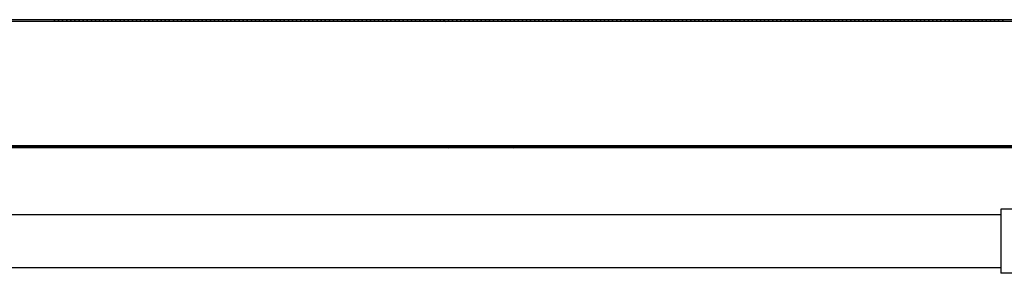
# Model space of a CAD drawing. Extents: x -2330 to 1370, y -1744 to 749.
# Drawn here: x 922 to 925, y -1314 to -1313 of the extents above; entities that cross this region are included whole.
import ezdxf

# ---------------------------------------------------------------- set-up
doc = ezdxf.new("R2010")
doc.units = 0
doc.header["$LTSCALE"] = 1.5
doc.header["$MEASUREMENT"] = 0
doc.layers.add('ANTIPANICO', color=10, linetype='CONTINUOUS')

msp = doc.modelspace()

# ---------------------------------------------------------------- linework, layer by layer
at = {"layer": 'ANTIPANICO'}
for p, q in [((925.3357, -1312.8701, 1), (921.2577, -1312.8701, 1)), ((922.1128, -1312.8746, 1), (922.1083, -1312.8701, 1)), ((922.1194, -1312.8701, 1), (922.1239, -1312.8746, 1)), ((922.1353, -1312.8746, 1), (922.1308, -1312.8701, 1)), ((922.1419, -1312.8701, 1), (922.1464, -1312.8746, 1)), ((922.1577, -1312.8746, 1), (922.1533, -1312.8701, 1)), ((922.1644, -1312.8701, 1), (922.1689, -1312.8746, 1)), ((922.1802, -1312.8746, 1), (922.1757, -1312.8701, 1)), ((922.1869, -1312.8701, 1), (922.1913, -1312.8746, 1)), ((922.2025, -1312.8746, 1), (922.198, -1312.8701, 1)), ((922.2093, -1312.8701, 1), (922.2138, -1312.8746, 1)), ((922.225, -1312.8746, 1), (922.2205, -1312.8701, 1)), ((922.2318, -1312.8701, 1), (922.2363, -1312.8746, 1)), ((922.2474, -1312.8746, 1), (922.243, -1312.8701, 1)), ((922.2543, -1312.8701, 1), (922.2588, -1312.8746, 1)), ((922.2699, -1312.8746, 1), (922.2654, -1312.8701, 1)), ((922.2766, -1312.8701, 1), (922.281, -1312.8746, 1)), ((922.2924, -1312.8746, 1), (922.2879, -1312.8701, 1)), ((922.299, -1312.8701, 1), (922.3035, -1312.8746, 1)), ((922.3148, -1312.8746, 1), (922.3104, -1312.8701, 1)), ((922.3215, -1312.8701, 1), (922.326, -1312.8746, 1)), ((922.3373, -1312.8745, 1), (922.3328, -1312.8701, 1)), ((922.344, -1312.8701, 1), (922.3485, -1312.8745, 1)), ((922.3598, -1312.8745, 1), (922.3553, -1312.8701, 1)), ((922.3665, -1312.8701, 1), (922.3709, -1312.8745, 1)), ((922.3821, -1312.8745, 1), (922.3776, -1312.8701, 1)), ((922.3889, -1312.8701, 1), (922.3934, -1312.8745, 1)), ((922.4045, -1312.8745, 1), (922.4001, -1312.8701, 1)), ((922.4114, -1312.8701, 1), (922.4159, -1312.8745, 1)), ((922.427, -1312.8745, 1), (922.4225, -1312.8701, 1)), ((922.4339, -1312.8701, 1), (922.4384, -1312.8745, 1)), ((922.4495, -1312.8745, 1), (922.445, -1312.8701, 1)), ((922.4562, -1312.8701, 1), (922.4607, -1312.8746, 1)), ((922.4721, -1312.8746, 1), (922.4676, -1312.8702, 1)), ((922.4787, -1312.8702, 1), (922.4832, -1312.8746, 1)), ((922.4945, -1312.8746, 1), (922.4901, -1312.8702, 1)), ((922.5012, -1312.8702, 1), (922.5057, -1312.8746, 1)), ((922.517, -1312.8746, 1), (922.5125, -1312.8702, 1)), ((922.5237, -1312.8702, 1), (922.5281, -1312.8746, 1)), ((922.5395, -1312.8746, 1), (922.535, -1312.8702, 1)), ((922.5461, -1312.8702, 1), (922.5506, -1312.8746, 1)), ((922.5618, -1312.8746, 1), (922.5573, -1312.8702, 1)), ((922.5686, -1312.8702, 1), (922.5731, -1312.8746, 1)), ((922.5842, -1312.8746, 1), (922.5798, -1312.8701, 1)), ((922.5911, -1312.8701, 1), (922.5956, -1312.8746, 1)), ((922.6067, -1312.8746, 1), (922.6022, -1312.8701, 1)), ((922.6136, -1312.8701, 1), (922.618, -1312.8746, 1)), ((922.6292, -1312.8746, 1), (922.6247, -1312.8701, 1)), ((922.6358, -1312.8701, 1), (922.6403, -1312.8746, 1)), ((922.6517, -1312.8746, 1), (922.6472, -1312.8701, 1)), ((922.6583, -1312.8701, 1), (922.6628, -1312.8746, 1)), ((922.6741, -1312.8746, 1), (922.6696, -1312.8701, 1)), ((922.6808, -1312.8701, 1), (922.6853, -1312.8746, 1)), ((922.6966, -1312.8746, 1), (922.6921, -1312.8701, 1)), ((922.7033, -1312.8701, 1), (922.7077, -1312.8746, 1)), ((922.7191, -1312.8746, 1), (922.7146, -1312.8701, 1)), ((922.7257, -1312.8701, 1), (922.7302, -1312.8746, 1)), ((922.7413, -1312.8746, 1), (922.7369, -1312.8701, 1)), ((922.7482, -1312.8701, 1), (922.7527, -1312.8746, 1)), ((922.7638, -1312.8746, 1), (922.7593, -1312.8701, 1)), ((922.7707, -1312.8701, 1), (922.7752, -1312.8746, 1)), ((922.7863, -1312.8746, 1), (922.7818, -1312.8701, 1)), ((922.7932, -1312.8701, 1), (922.7976, -1312.8746, 1)), ((922.8088, -1312.8746, 1), (922.8043, -1312.8701, 1)), ((922.8154, -1312.8701, 1), (922.8199, -1312.8746, 1)), ((922.8312, -1312.8746, 1), (922.8268, -1312.8701, 1)), ((922.8379, -1312.8701, 1), (922.8424, -1312.8746, 1)), ((922.8537, -1312.8746, 1), (922.8492, -1312.8701, 1)), ((922.8604, -1312.8701, 1), (922.8649, -1312.8746, 1)), ((922.8762, -1312.8746, 1), (922.8717, -1312.8701, 1)), ((922.8828, -1312.8701, 1), (922.8873, -1312.8746, 1)), ((922.8987, -1312.8746, 1), (922.8942, -1312.8701, 1)), ((922.9053, -1312.8701, 1), (922.9098, -1312.8746, 1)), ((922.9209, -1312.8746, 1), (922.9165, -1312.8701, 1)), ((922.9278, -1312.8701, 1), (922.9323, -1312.8746, 1)), ((922.9434, -1312.8746, 1), (922.9389, -1312.8701, 1)), ((922.9503, -1312.8701, 1), (922.9547, -1312.8746, 1)), ((922.9659, -1312.8746, 1), (922.9614, -1312.8701, 1)), ((922.9727, -1312.8701, 1), (922.9772, -1312.8746, 1)), ((922.9884, -1312.8746, 1), (922.9839, -1312.8701, 1)), ((922.995, -1312.8701, 1), (922.9995, -1312.8746, 1)), ((923.0108, -1312.8746, 1), (923.0064, -1312.8701, 1)), ((923.0175, -1312.8701, 1), (923.022, -1312.8746, 1)), ((923.0333, -1312.8746, 1), (923.0288, -1312.8701, 1)), ((923.04, -1312.8701, 1), (923.0444, -1312.8746, 1)), ((923.0558, -1312.8746, 1), (923.0513, -1312.8701, 1)), ((923.0624, -1312.8701, 1), (923.0669, -1312.8746, 1)), ((923.078, -1312.8746, 1), (923.0736, -1312.8701, 1)), ((923.0849, -1312.8701, 1), (923.0894, -1312.8746, 1)), ((923.1005, -1312.8746, 1), (923.096, -1312.8701, 1)), ((923.1074, -1312.8701, 1), (923.1119, -1312.8746, 1)), ((923.123, -1312.8746, 1), (923.1185, -1312.8701, 1)), ((923.1299, -1312.8701, 1), (923.1343, -1312.8746, 1)), ((923.1455, -1312.8746, 1), (923.141, -1312.8701, 1)), ((923.1523, -1312.8701, 1), (923.1568, -1312.8746, 1)), ((923.1679, -1312.8746, 1), (923.1635, -1312.8701, 1)), ((923.1746, -1312.8701, 1), (923.1792, -1312.8747, 1)), ((923.1905, -1312.8747, 1), (923.186, -1312.8702, 1)), ((923.1972, -1312.8702, 1), (923.2017, -1312.8747, 1)), ((923.213, -1312.8747, 1), (923.2085, -1312.8702, 1)), ((923.2197, -1312.8702, 1), (923.2241, -1312.8747, 1)), ((923.2355, -1312.8747, 1), (923.231, -1312.8702, 1)), ((923.2421, -1312.8702, 1), (923.2466, -1312.8747, 1)), ((923.2577, -1312.8747, 1), (923.2533, -1312.8702, 1)), ((923.2646, -1312.8702, 1), (923.2691, -1312.8747, 1)), ((923.2802, -1312.8747, 1), (923.2757, -1312.8702, 1)), ((923.2871, -1312.8702, 1), (923.2915, -1312.8747, 1)), ((923.3027, -1312.8747, 1), (923.2982, -1312.8702, 1)), ((923.3095, -1312.8702, 1), (923.314, -1312.8747, 1)), ((923.3252, -1312.8747, 1), (923.3207, -1312.8702, 1)), ((923.332, -1312.8702, 1), (923.3365, -1312.8747, 1)), ((923.3476, -1312.8746, 1), (923.3432, -1312.8702, 1)), ((923.3543, -1312.8702, 1), (923.3588, -1312.8746, 1)), ((923.3701, -1312.8746, 1), (923.3656, -1312.8702, 1)), ((923.3768, -1312.8702, 1), (923.3812, -1312.8746, 1)), ((923.3926, -1312.8746, 1), (923.3881, -1312.8702, 1)), ((923.3992, -1312.8702, 1), (923.4037, -1312.8746, 1)), ((923.4151, -1312.8746, 1), (923.4106, -1312.8702, 1)), ((923.4217, -1312.8702, 1), (923.4262, -1312.8746, 1)), ((923.4373, -1312.8746, 1), (923.4329, -1312.8702, 1)), ((923.4442, -1312.8702, 1), (923.4487, -1312.8746, 1)), ((923.4598, -1312.8746, 1), (923.4553, -1312.8702, 1)), ((923.4667, -1312.8702, 1), (923.4711, -1312.8746, 1)), ((923.4823, -1312.8746, 1), (923.4778, -1312.8702, 1)), ((923.4891, -1312.8702, 1), (923.4936, -1312.8746, 1)), ((923.5047, -1312.8746, 1), (923.5003, -1312.8702, 1)), ((923.5116, -1312.8702, 1), (923.5161, -1312.8746, 1)), ((923.5272, -1312.8746, 1), (923.5227, -1312.8702, 1)), ((923.5339, -1312.8702, 1), (923.5384, -1312.8746, 1)), ((923.5497, -1312.8746, 1), (923.5452, -1312.8702, 1)), ((923.5564, -1312.8702, 1), (923.5608, -1312.8746, 1)), ((923.5722, -1312.8746, 1), (923.5677, -1312.8701, 1)), ((923.5788, -1312.8701, 1), (923.5833, -1312.8746, 1)), ((923.5946, -1312.8746, 1), (923.5902, -1312.8701, 1)), ((923.6013, -1312.8701, 1), (923.6058, -1312.8746, 1)), ((923.6169, -1312.8746, 1), (923.6124, -1312.8701, 1)), ((923.6238, -1312.8701, 1), (923.6283, -1312.8746, 1)), ((923.6394, -1312.8746, 1), (923.6349, -1312.8701, 1)), ((923.6463, -1312.8701, 1), (923.6507, -1312.8746, 1)), ((923.6619, -1312.8746, 1), (923.6574, -1312.8701, 1)), ((923.6687, -1312.8701, 1), (923.6732, -1312.8746, 1)), ((923.6843, -1312.8746, 1), (923.6799, -1312.8701, 1)), ((923.6912, -1312.8701, 1), (923.6957, -1312.8746, 1)), ((923.7068, -1312.8746, 1), (923.7023, -1312.8701, 1)), ((923.7135, -1312.8701, 1), (923.7179, -1312.8746, 1)), ((923.7293, -1312.8746, 1), (923.7248, -1312.8701, 1)), ((923.7359, -1312.8701, 1), (923.7404, -1312.8746, 1)), ((923.7518, -1312.8746, 1), (923.7473, -1312.8701, 1)), ((923.7584, -1312.8701, 1), (923.7629, -1312.8746, 1)), ((923.7742, -1312.8746, 1), (923.7698, -1312.8701, 1)), ((923.7809, -1312.8701, 1), (923.7854, -1312.8746, 1)), ((923.7965, -1312.8746, 1), (923.792, -1312.8701, 1)), ((923.8034, -1312.8701, 1), (923.8078, -1312.8746, 1)), ((923.819, -1312.8746, 1), (923.8145, -1312.8701, 1)), ((923.8258, -1312.8701, 1), (923.8303, -1312.8746, 1)), ((923.8415, -1312.8746, 1), (923.837, -1312.8701, 1)), ((923.8483, -1312.8701, 1), (923.8528, -1312.8746, 1)), ((923.8639, -1312.8746, 1), (923.8595, -1312.8701, 1)), ((923.8708, -1312.8701, 1), (923.8753, -1312.8746, 1)), ((923.8864, -1312.8746, 1), (923.8819, -1312.8701, 1)), ((923.8931, -1312.8701, 1), (923.8976, -1312.8747, 1)), ((923.909, -1312.8747, 1), (923.9045, -1312.8702, 1)), ((923.9156, -1312.8702, 1), (923.9201, -1312.8747, 1)), ((923.9314, -1312.8747, 1), (923.927, -1312.8702, 1)), ((923.9381, -1312.8702, 1), (923.9426, -1312.8747, 1)), ((923.9539, -1312.8747, 1), (923.9494, -1312.8702, 1)), ((923.9606, -1312.8702, 1), (923.9651, -1312.8747, 1)), ((923.9762, -1312.8747, 1), (923.9717, -1312.8702, 1)), ((923.9831, -1312.8702, 1), (923.9875, -1312.8747, 1)), ((923.9987, -1312.8747, 1), (923.9942, -1312.8702, 1)), ((924.0055, -1312.8702, 1), (924.01, -1312.8747, 1)), ((924.0211, -1312.8747, 1), (924.0167, -1312.8702, 1)), ((924.028, -1312.8702, 1), (924.0325, -1312.8747, 1)), ((924.0436, -1312.8747, 1), (924.0391, -1312.8702, 1)), ((924.0503, -1312.8702, 1), (924.0548, -1312.8747, 1)), ((924.0661, -1312.8747, 1), (924.0616, -1312.8702, 1)), ((924.0727, -1312.8702, 1), (924.0772, -1312.8747, 1)), ((924.0886, -1312.8747, 1), (924.0841, -1312.8702, 1)), ((924.0952, -1312.8702, 1), (924.0997, -1312.8747, 1)), ((924.111, -1312.8747, 1), (924.1066, -1312.8702, 1)), ((924.1177, -1312.8702, 1), (924.1222, -1312.8747, 1)), ((924.1335, -1312.8747, 1), (924.129, -1312.8702, 1)), ((924.1402, -1312.8702, 1), (924.1446, -1312.8747, 1)), ((924.1558, -1312.8747, 1), (924.1513, -1312.8702, 1)), ((924.1626, -1312.8702, 1), (924.1671, -1312.8747, 1)), ((924.1783, -1312.8747, 1), (924.1738, -1312.8702, 1)), ((924.1851, -1312.8702, 1), (924.1896, -1312.8747, 1)), ((924.2007, -1312.8747, 1), (924.1963, -1312.8702, 1)), ((924.2076, -1312.8702, 1), (924.2121, -1312.8747, 1)), ((924.2232, -1312.8747, 1), (924.2187, -1312.8702, 1)), ((924.2299, -1312.8702, 1), (924.2343, -1312.8747, 1)), ((924.2457, -1312.8747, 1), (924.2412, -1312.8702, 1)), ((924.2523, -1312.8702, 1), (924.2568, -1312.8747, 1)), ((924.2681, -1312.8747, 1), (924.2637, -1312.8702, 1)), ((924.2748, -1312.8702, 1), (924.2793, -1312.8747, 1)), ((924.2906, -1312.8747, 1), (924.2861, -1312.8702, 1)), ((924.2973, -1312.8702, 1), (924.3018, -1312.8747, 1)), ((924.3131, -1312.8747, 1), (924.3086, -1312.8702, 1)), ((924.3198, -1312.8702, 1), (924.3242, -1312.8746, 1)), ((924.3354, -1312.8746, 1), (924.3309, -1312.8702, 1)), ((924.3422, -1312.8702, 1), (924.3467, -1312.8746, 1)), ((924.3578, -1312.8746, 1), (924.3534, -1312.8702, 1)), ((924.3647, -1312.8702, 1), (924.3692, -1312.8746, 1)), ((924.3803, -1312.8746, 1), (924.3758, -1312.8702, 1)), ((924.3872, -1312.8702, 1), (924.3917, -1312.8746, 1)), ((924.4028, -1312.8746, 1), (924.3983, -1312.8702, 1)), ((924.4095, -1312.8702, 1), (924.4139, -1312.8746, 1)), ((924.4253, -1312.8746, 1), (924.4208, -1312.8702, 1)), ((924.4319, -1312.8702, 1), (924.4364, -1312.8746, 1)), ((924.4477, -1312.8746, 1), (924.4433, -1312.8702, 1)), ((924.4544, -1312.8702, 1), (924.4589, -1312.8746, 1)), ((924.4702, -1312.8746, 1), (924.4657, -1312.8702, 1)), ((924.4769, -1312.8702, 1), (924.4813, -1312.8746, 1)), ((924.4927, -1312.8746, 1), (924.4882, -1312.8702, 1)), ((924.4993, -1312.8702, 1), (924.5038, -1312.8746, 1)), ((924.515, -1312.8746, 1), (924.5105, -1312.8702, 1)), ((924.5218, -1312.8702, 1), (924.5263, -1312.8746, 1)), ((924.5374, -1312.8746, 1), (924.533, -1312.8702, 1)), ((924.5443, -1312.8701, 1), (924.5488, -1312.8746, 1)), ((924.5599, -1312.8746, 1), (924.5554, -1312.8701, 1)), ((924.5668, -1312.8701, 1), (924.5712, -1312.8746, 1)), ((924.5824, -1312.8746, 1), (924.5779, -1312.8701, 1)), ((924.589, -1312.8701, 1), (924.5935, -1312.8746, 1)), ((924.6049, -1312.8746, 1), (924.6004, -1312.8701, 1)), ((924.6115, -1312.8701, 1), (924.6161, -1312.8747, 1)), ((924.6274, -1312.8747, 1), (924.623, -1312.8702, 1)), ((924.6341, -1312.8702, 1), (924.6386, -1312.8747, 1)), ((924.6499, -1312.8747, 1), (924.6454, -1312.8702, 1)), ((924.6566, -1312.8702, 1), (924.661, -1312.8747, 1)), ((924.6724, -1312.8747, 1), (924.6679, -1312.8702, 1)), ((924.679, -1312.8702, 1), (924.6835, -1312.8747, 1)), ((924.6946, -1312.8747, 1), (924.6902, -1312.8702, 1)), ((924.7015, -1312.8702, 1), (924.706, -1312.8747, 1)), ((925.3307, -1312.8746, 1), (921.2577, -1312.8746, 1)), ((925.2307, -1313.2146, 1), (921.2577, -1313.2146, 1)), ((921.2577, -1313.2151, 1), (925.2307, -1313.2151, 1)), ((924.9657, -1313.2196, 1), (921.2577, -1313.2196, 1)), ((924.9657, -1313.2201, 1), (921.2577, -1313.2201, 1)), ((922.1052, -1313.2151, 1), (922.1098, -1313.2196, 1)), ((925.2307, -1313.2151, 1), (922.1074, -1313.2151, 1)), ((922.1211, -1313.2196, 1), (922.1165, -1313.2151, 1)), ((922.1277, -1313.2151, 1), (922.1322, -1313.2196, 1)), ((922.1436, -1313.2196, 1), (922.139, -1313.2151, 1)), ((922.1501, -1313.2151, 1), (922.1547, -1313.2196, 1)), ((922.166, -1313.2196, 1), (922.1615, -1313.2151, 1)), ((922.1726, -1313.2151, 1), (922.1772, -1313.2196, 1)), ((922.1883, -1313.2196, 1), (922.1838, -1313.2151, 1)), ((922.1951, -1313.215, 1), (922.1997, -1313.2196, 1)), ((922.2108, -1313.2196, 1), (922.2062, -1313.215, 1)), ((922.2176, -1313.215, 1), (922.2221, -1313.2196, 1)), ((922.2333, -1313.2196, 1), (922.2287, -1313.215, 1)), ((922.24, -1313.215, 1), (922.2446, -1313.2196, 1)), ((922.2557, -1313.2196, 1), (922.2512, -1313.215, 1)), ((922.2623, -1313.215, 1), (922.2669, -1313.2196, 1)), ((922.2782, -1313.2196, 1), (922.2736, -1313.215, 1)), ((922.2848, -1313.215, 1), (922.2894, -1313.2196, 1)), ((922.3007, -1313.2196, 1), (922.2961, -1313.215, 1)), ((922.3073, -1313.215, 1), (922.3118, -1313.2196, 1)), ((922.3232, -1313.2196, 1), (922.3186, -1313.215, 1)), ((922.3297, -1313.215, 1), (922.3343, -1313.2196, 1)), ((922.3456, -1313.2196, 1), (922.3411, -1313.215, 1)), ((922.3522, -1313.215, 1), (922.3568, -1313.2196, 1)), ((922.3679, -1313.2196, 1), (922.3633, -1313.215, 1)), ((922.3747, -1313.215, 1), (922.3792, -1313.2196, 1)), ((922.3904, -1313.2196, 1), (922.3858, -1313.215, 1)), ((922.3971, -1313.215, 1), (922.4017, -1313.2196, 1)), ((922.4129, -1313.2196, 1), (922.4083, -1313.215, 1)), ((922.4196, -1313.215, 1), (922.4242, -1313.2196, 1)), ((922.4353, -1313.2196, 1), (922.4308, -1313.215, 1)), ((922.4419, -1313.215, 1), (922.4465, -1313.2196, 1)), ((922.4578, -1313.2196, 1), (922.4532, -1313.215, 1)), ((922.4644, -1313.215, 1), (922.4689, -1313.2196, 1)), ((922.4803, -1313.2196, 1), (922.4757, -1313.215, 1)), ((922.4868, -1313.215, 1), (922.4914, -1313.2196, 1)), ((922.5028, -1313.2196, 1), (922.4982, -1313.215, 1)), ((922.5093, -1313.215, 1), (922.5139, -1313.2196, 1)), ((922.5252, -1313.2196, 1), (922.5207, -1313.215, 1)), ((922.5318, -1313.215, 1), (922.5364, -1313.2196, 1)), ((922.5475, -1313.2196, 1), (922.5429, -1313.215, 1)), ((922.5543, -1313.215, 1), (922.5588, -1313.2196, 1)), ((922.57, -1313.2196, 1), (922.5654, -1313.215, 1)), ((922.5767, -1313.215, 1), (922.5813, -1313.2196, 1)), ((922.5924, -1313.2196, 1), (922.5879, -1313.215, 1)), ((922.5992, -1313.215, 1), (922.6038, -1313.2196, 1)), ((922.6149, -1313.2196, 1), (922.6103, -1313.215, 1)), ((922.6215, -1313.215, 1), (922.6261, -1313.2196, 1)), ((922.6374, -1313.2196, 1), (922.6328, -1313.215, 1)), ((922.644, -1313.215, 1), (922.6485, -1313.2196, 1)), ((922.6599, -1313.2196, 1), (922.6553, -1313.215, 1)), ((922.6664, -1313.215, 1), (922.671, -1313.2196, 1)), ((922.6823, -1313.2196, 1), (922.6778, -1313.215, 1)), ((922.6889, -1313.215, 1), (922.6935, -1313.2196, 1)), ((922.7048, -1313.2196, 1), (922.7002, -1313.215, 1)), ((922.7115, -1313.2151, 1), (922.716, -1313.2196, 1)), ((922.7271, -1313.2196, 1), (922.7226, -1313.2151, 1)), ((922.734, -1313.2151, 1), (922.7384, -1313.2196, 1)), ((922.7496, -1313.2196, 1), (922.7451, -1313.2151, 1)), ((922.7564, -1313.2151, 1), (922.7609, -1313.2196, 1)), ((922.772, -1313.2196, 1), (922.7676, -1313.2151, 1)), ((922.7789, -1313.2151, 1), (922.7834, -1313.2196, 1)), ((922.7945, -1313.2196, 1), (922.79, -1313.2151, 1)), ((922.8012, -1313.2151, 1), (922.8056, -1313.2196, 1)), ((922.817, -1313.2196, 1), (922.8125, -1313.2151, 1)), ((922.8236, -1313.2151, 1), (922.8281, -1313.2196, 1)), ((922.8395, -1313.2196, 1), (922.835, -1313.2151, 1)), ((922.8461, -1313.2151, 1), (922.8506, -1313.2196, 1)), ((922.8619, -1313.2196, 1), (922.8575, -1313.2151, 1)), ((922.8686, -1313.2151, 1), (922.8731, -1313.2196, 1)), ((922.8844, -1313.2196, 1), (922.8799, -1313.2151, 1)), ((922.8911, -1313.2151, 1), (922.8955, -1313.2196, 1)), ((922.9067, -1313.2196, 1), (922.9022, -1313.2151, 1)), ((922.9135, -1313.2151, 1), (922.918, -1313.2196, 1)), ((922.9292, -1313.2196, 1), (922.9247, -1313.2151, 1)), ((922.936, -1313.2151, 1), (922.9405, -1313.2196, 1)), ((922.9516, -1313.2195, 1), (922.9472, -1313.2151, 1)), ((922.9585, -1313.2151, 1), (922.963, -1313.2195, 1)), ((922.9741, -1313.2195, 1), (922.9696, -1313.2151, 1)), ((922.9808, -1313.2151, 1), (922.9852, -1313.2195, 1)), ((922.9967, -1313.2196, 1), (922.9921, -1313.2151, 1)), ((923.0032, -1313.2151, 1), (923.0078, -1313.2196, 1)), ((923.0191, -1313.2196, 1), (923.0146, -1313.2151, 1)), ((923.0257, -1313.2151, 1), (923.0303, -1313.2196, 1)), ((923.0416, -1313.2196, 1), (923.037, -1313.2151, 1)), ((923.0482, -1313.2151, 1), (923.0528, -1313.2196, 1)), ((923.0641, -1313.2196, 1), (923.0595, -1313.2151, 1)), ((923.0707, -1313.2151, 1), (923.0752, -1313.2196, 1)), ((923.0864, -1313.2196, 1), (923.0818, -1313.2151, 1)), ((923.0931, -1313.2151, 1), (923.0977, -1313.2196, 1)), ((923.1088, -1313.2196, 1), (923.1043, -1313.2151, 1)), ((923.1156, -1313.2151, 1), (923.1202, -1313.2196, 1)), ((923.1313, -1313.2196, 1), (923.1267, -1313.2151, 1)), ((923.1381, -1313.2151, 1), (923.1427, -1313.2196, 1)), ((923.1538, -1313.2196, 1), (923.1492, -1313.2151, 1)), ((923.1604, -1313.2151, 1), (923.1649, -1313.2196, 1)), ((923.1763, -1313.2196, 1), (923.1717, -1313.215, 1)), ((923.1828, -1313.215, 1), (923.1874, -1313.2196, 1)), ((923.1987, -1313.2196, 1), (923.1942, -1313.215, 1)), ((923.2053, -1313.215, 1), (923.2099, -1313.2196, 1)), ((923.2212, -1313.2196, 1), (923.2166, -1313.215, 1)), ((923.2278, -1313.215, 1), (923.2323, -1313.2196, 1)), ((923.2437, -1313.2196, 1), (923.2391, -1313.215, 1)), ((923.2502, -1313.215, 1), (923.2548, -1313.2196, 1)), ((923.266, -1313.2196, 1), (923.2614, -1313.215, 1)), ((923.2727, -1313.215, 1), (923.2773, -1313.2196, 1)), ((923.2884, -1313.2196, 1), (923.2839, -1313.215, 1)), ((923.2952, -1313.215, 1), (923.2998, -1313.2196, 1)), ((923.3109, -1313.2196, 1), (923.3063, -1313.215, 1)), ((923.3177, -1313.215, 1), (923.3222, -1313.2196, 1)), ((923.3334, -1313.2196, 1), (923.3288, -1313.215, 1)), ((923.3399, -1313.215, 1), (923.3445, -1313.2196, 1)), ((923.3559, -1313.2196, 1), (923.3513, -1313.215, 1)), ((923.3624, -1313.215, 1), (923.367, -1313.2196, 1)), ((923.3783, -1313.2196, 1), (923.3738, -1313.215, 1)), ((923.3849, -1313.215, 1), (923.3895, -1313.2196, 1)), ((923.4008, -1313.2196, 1), (923.3962, -1313.215, 1)), ((923.4074, -1313.215, 1), (923.4119, -1313.2196, 1)), ((923.4231, -1313.2196, 1), (923.4185, -1313.215, 1)), ((923.4298, -1313.215, 1), (923.4344, -1313.2196, 1)), ((923.4455, -1313.2196, 1), (923.441, -1313.215, 1)), ((923.4523, -1313.215, 1), (923.4569, -1313.2196, 1)), ((923.468, -1313.2196, 1), (923.4634, -1313.215, 1)), ((923.4748, -1313.215, 1), (923.4794, -1313.2196, 1)), ((923.4905, -1313.2196, 1), (923.4859, -1313.215, 1)), ((923.4973, -1313.215, 1), (923.5018, -1313.2196, 1)), ((923.513, -1313.2196, 1), (923.5084, -1313.215, 1)), ((923.5195, -1313.215, 1), (923.5241, -1313.2196, 1)), ((923.5354, -1313.2196, 1), (923.5309, -1313.215, 1)), ((923.542, -1313.215, 1), (923.5466, -1313.2196, 1)), ((923.5579, -1313.2196, 1), (923.5534, -1313.2151, 1)), ((923.5646, -1313.2151, 1), (923.5691, -1313.2196, 1)), ((923.5804, -1313.2196, 1), (923.5759, -1313.2151, 1)), ((923.587, -1313.2151, 1), (923.5915, -1313.2196, 1)), ((923.6027, -1313.2196, 1), (923.5982, -1313.2151, 1)), ((923.6095, -1313.2151, 1), (923.614, -1313.2196, 1)), ((923.6251, -1313.2196, 1), (923.6207, -1313.2151, 1)), ((923.632, -1313.2151, 1), (923.6365, -1313.2196, 1)), ((923.6476, -1313.2196, 1), (923.6431, -1313.2151, 1)), ((923.6545, -1313.2151, 1), (923.6589, -1313.2196, 1)), ((923.6701, -1313.2196, 1), (923.6656, -1313.2151, 1)), ((923.6769, -1313.2151, 1), (923.6814, -1313.2196, 1)), ((923.6926, -1313.2196, 1), (923.6881, -1313.2151, 1)), ((923.6992, -1313.2151, 1), (923.7037, -1313.2196, 1)), ((923.715, -1313.2196, 1), (923.7106, -1313.2151, 1)), ((923.7217, -1313.2151, 1), (923.7262, -1313.2196, 1)), ((923.7375, -1313.2196, 1), (923.733, -1313.2151, 1)), ((923.7442, -1313.2151, 1), (923.7486, -1313.2196, 1)), ((923.76, -1313.2196, 1), (923.7555, -1313.2151, 1)), ((923.7666, -1313.2151, 1), (923.7711, -1313.2196, 1)), ((923.7822, -1313.2196, 1), (923.7778, -1313.2151, 1)), ((923.7891, -1313.2151, 1), (923.7936, -1313.2196, 1)), ((923.8047, -1313.2196, 1), (923.8002, -1313.2151, 1)), ((923.8116, -1313.2151, 1), (923.8161, -1313.2196, 1)), ((923.8272, -1313.2196, 1), (923.8227, -1313.2151, 1)), ((923.8341, -1313.2151, 1), (923.8385, -1313.2196, 1)), ((923.8497, -1313.2196, 1), (923.8452, -1313.2151, 1)), ((923.8565, -1313.2151, 1), (923.861, -1313.2196, 1)), ((923.8721, -1313.2196, 1), (923.8677, -1313.2151, 1)), ((923.8788, -1313.2151, 1), (923.8833, -1313.2196, 1)), ((923.8946, -1313.2196, 1), (923.8901, -1313.2151, 1)), ((923.9013, -1313.2151, 1), (923.9058, -1313.2196, 1)), ((923.9171, -1313.2196, 1), (923.9126, -1313.2151, 1)), ((923.9238, -1313.2151, 1), (923.9282, -1313.2195, 1)), ((923.9396, -1313.2195, 1), (923.9351, -1313.2151, 1)), ((923.9462, -1313.2151, 1), (923.9507, -1313.2195, 1)), ((923.9618, -1313.2195, 1), (923.9574, -1313.2151, 1)), ((923.9687, -1313.2151, 1), (923.9732, -1313.2195, 1)), ((923.9844, -1313.2196, 1), (923.9798, -1313.2151, 1)), ((923.9912, -1313.2151, 1), (923.9957, -1313.2196, 1)), ((924.0069, -1313.2196, 1), (924.0023, -1313.2151, 1)), ((924.0136, -1313.2151, 1), (924.0182, -1313.2196, 1)), ((924.0294, -1313.2196, 1), (924.0248, -1313.2151, 1)), ((924.0361, -1313.2151, 1), (924.0407, -1313.2196, 1)), ((924.0518, -1313.2196, 1), (924.0473, -1313.2151, 1)), ((924.0584, -1313.2151, 1), (924.063, -1313.2196, 1)), ((924.0743, -1313.2196, 1), (924.0697, -1313.2151, 1)), ((924.0809, -1313.2151, 1), (924.0854, -1313.2196, 1)), ((924.0968, -1313.2196, 1), (924.0922, -1313.2151, 1)), ((924.1033, -1313.2151, 1), (924.1079, -1313.2196, 1)), ((924.1193, -1313.2196, 1), (924.1147, -1313.2151, 1)), ((924.1258, -1313.2151, 1), (924.1304, -1313.2196, 1)), ((924.1415, -1313.2196, 1), (924.137, -1313.2151, 1)), ((924.1483, -1313.215, 1), (924.1529, -1313.2196, 1)), ((924.164, -1313.2196, 1), (924.1594, -1313.215, 1)), ((924.1708, -1313.215, 1), (924.1753, -1313.2196, 1)), ((924.1865, -1313.2196, 1), (924.1819, -1313.215, 1)), ((924.1932, -1313.215, 1), (924.1978, -1313.2196, 1)), ((924.2089, -1313.2196, 1), (924.2044, -1313.215, 1)), ((924.2157, -1313.215, 1), (924.2203, -1313.2196, 1)), ((924.2314, -1313.2196, 1), (924.2268, -1313.215, 1)), ((924.238, -1313.215, 1), (924.2426, -1313.2196, 1)), ((924.2539, -1313.2196, 1), (924.2493, -1313.215, 1)), ((924.2605, -1313.215, 1), (924.265, -1313.2196, 1)), ((924.2764, -1313.2196, 1), (924.2718, -1313.215, 1)), ((924.2829, -1313.215, 1), (924.2875, -1313.2196, 1)), ((924.2988, -1313.2196, 1), (924.2943, -1313.215, 1)), ((924.3054, -1313.215, 1), (924.31, -1313.2196, 1)), ((924.3211, -1313.2196, 1), (924.3165, -1313.215, 1)), ((924.3279, -1313.215, 1), (924.3325, -1313.2196, 1)), ((924.3436, -1313.2196, 1), (924.339, -1313.215, 1)), ((924.3504, -1313.215, 1), (924.3549, -1313.2196, 1)), ((924.3661, -1313.2196, 1), (924.3615, -1313.215, 1)), ((924.3728, -1313.215, 1), (924.3774, -1313.2196, 1)), ((924.3885, -1313.2196, 1), (924.384, -1313.215, 1)), ((924.3952, -1313.2151, 1), (924.3997, -1313.2196, 1)), ((924.411, -1313.2196, 1), (924.4065, -1313.2151, 1)), ((924.4177, -1313.2151, 1), (924.4221, -1313.2196, 1)), ((924.4335, -1313.2196, 1), (924.429, -1313.2151, 1)), ((924.4401, -1313.2151, 1), (924.4446, -1313.2196, 1)), ((924.456, -1313.2196, 1), (924.4515, -1313.2151, 1)), ((924.4626, -1313.2151, 1), (924.4671, -1313.2196, 1)), ((924.4784, -1313.2196, 1), (924.474, -1313.2151, 1)), ((924.4851, -1313.2151, 1), (924.4896, -1313.2196, 1)), ((924.5007, -1313.2196, 1), (924.4962, -1313.2151, 1)), ((924.5076, -1313.2151, 1), (924.512, -1313.2196, 1)), ((924.5232, -1313.2196, 1), (924.5187, -1313.2151, 1)), ((924.53, -1313.2151, 1), (924.5345, -1313.2196, 1)), ((924.5457, -1313.2196, 1), (924.5412, -1313.2151, 1)), ((924.5525, -1313.2151, 1), (924.557, -1313.2196, 1)), ((924.5681, -1313.2196, 1), (924.5637, -1313.2151, 1)), ((924.5748, -1313.2151, 1), (924.5793, -1313.2196, 1)), ((924.5906, -1313.2196, 1), (924.5861, -1313.2151, 1)), ((924.5973, -1313.2151, 1), (924.6017, -1313.2196, 1)), ((924.6131, -1313.2196, 1), (924.6086, -1313.2151, 1)), ((924.6197, -1313.2151, 1), (924.6242, -1313.2196, 1)), ((924.6355, -1313.2196, 1), (924.6311, -1313.2151, 1)), ((924.6422, -1313.2151, 1), (924.6467, -1313.2196, 1)), ((924.658, -1313.2196, 1), (924.6535, -1313.2151, 1)), ((924.6647, -1313.2151, 1), (924.6692, -1313.2196, 1)), ((924.6803, -1313.2196, 1), (924.6758, -1313.2151, 1)), ((924.6872, -1313.2151, 1), (924.6916, -1313.2196, 1)), ((924.7028, -1313.2196, 1), (924.6983, -1313.2151, 1))]:
    msp.add_line(p, q, dxfattribs=at)
at = {"layer": 'ANTIPANICO', "linetype": 'Continuous'}
for p, q in [((924.6987, -1313.4023, 1), (921.2571, -1313.4023, 1)), ((924.7385, -1313.3873, 1), (924.6985, -1313.3873, 1)), ((924.6985, -1313.3873, 1), (924.6985, -1313.5623, 1)), ((924.6985, -1313.5473, 1), (921.2571, -1313.5473, 1)), ((924.6992, -1313.5473, 1), (921.2577, -1313.5473, 1)), ((924.7935, -1313.5623, 1), (924.6985, -1313.5623, 1))]:
    msp.add_line(p, q, dxfattribs=at)

doc.saveas('drawing.dxf')
